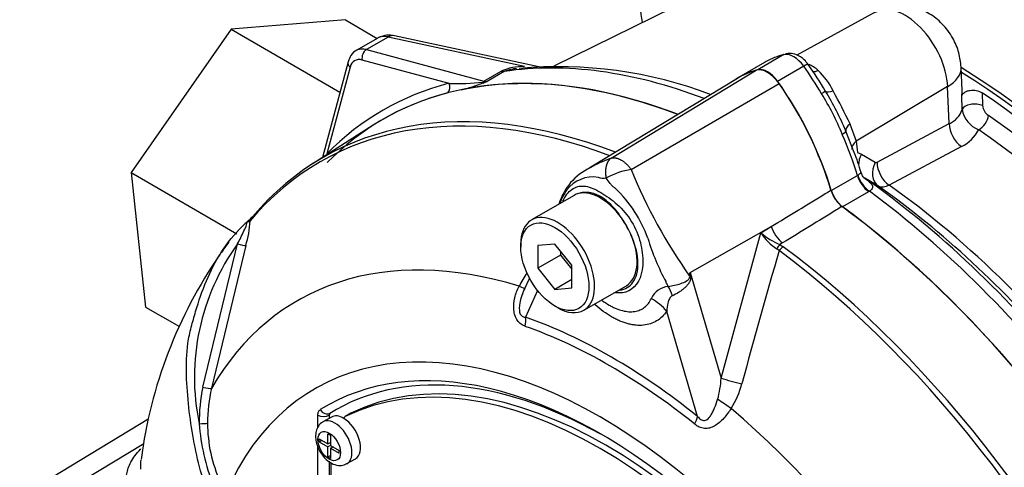
# Model space of a CAD drawing. Units: millimetres. Extents: x 0 to 594, y 0 to 420.
# Drawn here: x 387 to 398, y 366 to 370 of the extents above; entities that cross this region are included whole.
import ezdxf

# ---------------------------------------------------------------- set-up
doc = ezdxf.new("R2010")
doc.units = ezdxf.units.MM
for name, color, linetype in [('II0-55-ADPIMP4-S', 7, 'Continuous'), ('II1-01-STD', 7, 'Continuous'), ('II1-05-STD', 7, 'Continuous'), ('PART5', 7, 'Continuous'), ('TSH-1', 7, 'Continuous')]:
    doc.layers.add(name, color=color, linetype=linetype)

# ---------------------------------------------------------------- blocks, each defined once
blk = doc.blocks.new('SE6')
at = {"layer": 'II0-55-ADPIMP4-S', "color": 7, "linetype": 'Continuous'}
for p, q in [((390.664, 370.41), (389.477, 370.315)), ((390.664, 370.41), (390.995, 370.219)), ((389.477, 370.315), (388.44, 368.825)), ((389.477, 370.315), (390.607, 369.662)), ((388.44, 368.825), (389.538, 368.191)), ((388.44, 368.825), (388.59, 367.429)), ((388.59, 367.429), (388.94, 367.227))]:
    blk.add_line(p, q, dxfattribs=at)
at = {"layer": 'II1-01-STD', "color": 7, "linetype": 'Continuous'}
for p, q in [((395.854, 371.429), (392.828, 369.932)), ((396.165, 370.492), (395.352, 370.046)), ((391.002, 370.223), (390.776, 370.093)), ((391.109, 370.233), (390.882, 370.102)), ((392.524, 369.926), (391.109, 370.233)), ((392.673, 369.922), (391.175, 370.247)), ((390.882, 370.102), (392.103, 369.775)), ((391.74, 369.752), (390.838, 369.994)), ((395.216, 370.05), (394.945, 369.893)), ((390.692, 369.977), (390.425, 368.982)), ((390.713, 369.921), (390.472, 369.02)), ((395.016, 369.969), (394.745, 369.812)), ((395.423, 369.93), (395.152, 369.773)), ((397.068, 369.677), (397.058, 369.919)), ((392.103, 369.775), (392.28, 369.877)), ((392.312, 369.875), (392.135, 369.773)), ((396.917, 369.718), (395.969, 369.152)), ((396.934, 369.334), (396.917, 369.718)), ((397.068, 369.481), (397.063, 369.621)), ((397.274, 369.654), (397.279, 369.521)), ((395.903, 369.331), (395.969, 369.152)), ((396.185, 368.933), (396.934, 369.334)), ((395.948, 369.035), (395.861, 369.256)), ((395.969, 369.152), (395.982, 369.033)), ((397.06, 369.095), (396.31, 368.694)), ((395.982, 369.033), (396.021, 369.016)), ((396.021, 369.016), (396.165, 368.932)), ((395.709, 368.639), (395.98, 368.796)), ((395.98, 368.796), (395.983, 368.798)), ((396.056, 368.769), (396.048, 368.772)), ((396.199, 368.684), (396.056, 368.769)), ((396.095, 368.626), (395.827, 368.471)), ((396.104, 368.631), (396.095, 368.626))]:
    blk.add_line(p, q, dxfattribs=at)
for centre, radius, start, end in [((391.12, 370.017), 0.236, 76.5799, 116.6431), ((392.51, 369.357), 0.569, 88.6119, 113.8552), ((392.49, 369.428), 0.481, 100.5793, 111.6454), ((392.49, 369.428), 0.481, 99.0836, 100.5793), ((392.483, 369.428), 0.479, 94.9384, 98.4501), ((392.877, 365.461), 4.464, 69.2131, 95.2577), ((395.434, 369.255), 0.827, 119.1225, 120.3585), ((395.32, 369.582), 0.397, 50.1681, 67.6567), ((392.245, 367.667), 3.95, 30.4507, 35.271), ((395.065, 369.354), 0.736, 25.8235, 46.2978), ((391.833, 371.839), 2.089, 267.462, 277.0881), ((391.336, 371.755), 2.138, 284.3286, 290.7841), ((392.083, 369.965), 0.199, 272.1054, 285.2123), ((378.25, 402.861), 35.884, 292.6947, 292.7655), ((393.129, 368.113), 2.914, 22.3946, 31.7286), ((392.955, 368.032), 3.153, 22.8367, 31.2866), ((390.526, 366.8), 5.943, 25.2004, 28.9229), ((396.838, 369.555), 0.242, 293.5908, 342.1395), ((397.331, 369.521), 0.266, 188.6667, 249.9809), ((397.424, 369.538), 0.146, 186.7341, 235.3239), ((396.894, 369.444), 0.386, 295.4729, 333.4874), ((393.824, 368.205), 2.28, 15.8123, 21.3483), ((396.174, 368.949), 0.0197, 243.6056, 302.7406)]:
    blk.add_arc(centre, radius, start, end, dxfattribs=at)
for centre, major_axis, ratio, start_param, end_param in [((396.475, 369.947), (0.314, -0.543), 0.57735, 0.837758, 3.12925), ((391.183, 369.943), (0.188, -0.276), 0.575186, 2.574853, 3.098452), ((391.14, 370.084), (-0.035, -0.163), 0.6704, 3.141593, 3.724196), ((390.943, 369.804), (0.167, -0.289), 0.57735, 3.119343, 3.141593), ((390.943, 369.804), (0.167, -0.289), 0.57735, 2.617994, 3.119343), ((390.897, 370.028), (0.0216, 0.0805), 0.707107, 0.61548, 2.186276), ((390.884, 369.77), (0.125, -0.217), 0.57735, 2.617994, 3.665191), ((396.183, 367.948), (-1.167, 2.021), 0.57735, 6.123901, 6.269807), ((395.319, 369.824), (-0.125, 0.217), 0.57735, 4.871673, 6.123901), ((390.772, 369.955), (0.0805, -0.0216), 0.707107, 3.141192, 4.096909), ((395.329, 362.617), (-3.995, 6.92), 0.57735, 5.665098, 6.060958), ((395.912, 367.791), (1.167, -2.021), 0.57735, 2.982308, 3.194862), ((395.048, 369.668), (-0.125, 0.217), 0.57735, 4.871673, 6.123901), ((395.375, 369.881), (-0.0952, -0.0674), 0.129506, 3.141911, 4.090891), ((394.456, 368.944), (-1.167, 2.021), 0.57735, 4.725767, 4.871673), ((395.591, 370.014), (0.107, 0.128), 0.542301, 3.532115, 4.00038), ((396.558, 369.897), (-0.5, -0.022), 0.546343, 2.348803, 3.141389), ((396.875, 363.51), (-3.989, 6.91), 0.57735, 3.959409, 5.465369), ((395.048, 362.455), (-3.995, 6.92), 0.57735, 5.66363, 6.096392), ((392.249, 370.026), (0.083, -0.144), 0.57735, 5.759587, 6.060958), ((396.875, 363.51), (3.958, -6.856), 0.57735, 0.818484, 2.323108), ((395.092, 362.481), (4.037, -6.992), 0.57735, 2.983841, 3.299344), ((391.681, 369.718), (-0.021, 0.0806), 0.806358, 3.612892, 4.931008), ((392.118, 369.701), (0.0216, 0.0805), 0.707107, 0.61548, 0.834365), ((392.063, 369.831), (0.032, -0.077), 0.011104, 0.178355, 0.551431), ((392.072, 369.924), (0.083, -0.144), 0.57735, 5.759587, 6.060958), ((394.185, 368.788), (-1.167, 2.021), 0.57735, 4.32087, 4.871673), ((395.048, 362.455), (3.996, -6.922), 0.57735, 2.983841, 3.299344), ((395.549, 369.61), (0.101, 0.059), 0.010923, 0.023432, 0.955274), ((395.794, 369.754), (-0.144, -0.084), 0.257806, 0.02425, 0.953481), ((396.816, 363.476), (3.958, -6.856), 0.57735, 0.867347, 2.274245), ((397.191, 369.473), (-0.125, -0.004), 0.511156, 3.912351, 6.094541), ((397.253, 369.37), (-0.071, -0.103), 0.518321, 0.777314, 2.365564), ((396.811, 363.473), (-3.846, 6.662), 0.57735, 4.024625, 5.400152), ((396.014, 369.322), (-0.152, -0.067), 0.394271, 5.33802, 6.267251), ((397.084, 369.259), (0.098, -0.184), 0.614524, 3.999159, 5.406642), ((396.718, 363.419), (3.786, -6.558), 0.57735, 0.883033, 2.25856), ((395.754, 369.209), (0.107, 0.047), 0.154781, 5.336521, 6.268363), ((394.456, 368.944), (1.167, -2.021), 0.57735, 1.179278, 1.380075), ((396.088, 369.092), (0.165, 0.026), 0.615623, 2.282767, 3.133314), ((390.413, 368.986), (0.0593, -0.0585), 0.806358, 1.267416, 1.352177), ((396.171, 368.942), (-0.106, -0.18), 0.801841, 4.768203, 5.357431), ((396.315, 368.857), (-0.106, -0.18), 0.801832, 4.768554, 6.21145), ((396.334, 368.858), (0.098, -0.184), 0.614518, 3.999153, 5.405392), ((396.116, 368.783), (0.104, -0.18), 0.57735, 4.32087, 5.359981), ((396.125, 368.788), (0.112, -0.175), 0.59977, 4.292982, 5.332548), ((395.454, 362.689), (-3.958, 6.856), 0.57735, 4.982022, 5.390053), ((395.593, 362.77), (-3.86, 6.686), 0.57735, 5.022351, 5.386458), ((395.708, 362.837), (-3.824, 6.623), 0.57735, 4.92291, 5.386264), ((395.845, 368.626), (-0.104, 0.18), 0.57735, 1.179278, 2.218388), ((395.329, 362.617), (-3.995, 6.92), 0.57735, 4.934616, 5.360018), ((395.048, 362.455), (-3.995, 6.92), 0.57735, 4.899182, 5.359981)]:
    blk.add_ellipse(centre, major_axis=major_axis, ratio=ratio, start_param=start_param, end_param=end_param, dxfattribs=at)
for points, knots in [([(397.058, 369.919), (397.052, 369.974), (397.04, 370.072), (396.972, 370.232), (396.868, 370.372), (396.733, 370.48), (396.584, 370.545), (396.427, 370.567), (396.279, 370.548), (396.204, 370.508), (396.168, 370.488)], [0, 0, 0, 0, 0.120676, 0.251252, 0.398891, 0.533081, 0.659158, 0.784249, 0.910846, 1, 1, 1, 1]), ([(390.782, 370.096), (390.782, 370.096), (390.757, 370.089), (390.718, 370.044), (390.701, 370.002), (390.692, 369.977)], [0, 0, 0, 0, 0.004767, 0.532837, 1, 1, 1, 1]), ([(395.47, 369.948), (395.456, 369.966), (395.423, 370.007), (395.357, 370.051), (395.286, 370.066), (395.251, 370.06), (395.235, 370.057)], [0, 0, 0, 0, 0.219855, 0.578168, 0.838179, 1, 1, 1, 1]), ([(397.063, 369.621), (397.064, 369.628), (397.068, 369.634), (397.077, 369.647), (397.083, 369.652), (397.098, 369.663), (397.107, 369.667), (397.126, 369.674), (397.136, 369.677), (397.158, 369.68), (397.17, 369.681), (397.193, 369.681), (397.204, 369.679), (397.237, 369.673), (397.258, 369.665), (397.274, 369.654)], [0, 0, 0, 0, 0.125, 0.125, 0.25, 0.25, 0.375, 0.375, 0.5, 0.5, 0.625, 0.625, 0.75, 0.75, 1, 1, 1, 1]), ([(395.983, 368.798), (395.988, 368.802), (395.993, 368.805), (396.001, 368.81), (396.005, 368.813), (396.011, 368.817), (396.013, 368.819), (396.017, 368.823), (396.018, 368.824), (396.018, 368.827), (396.018, 368.828), (396.017, 368.83)], [0, 0, 0, 0, 0.125, 0.125, 0.25, 0.25, 0.375, 0.375, 0.5, 0.5, 0.5608319, 0.5608319, 0.5608319, 0.5608319]), ([(396.053, 368.767), (396.053, 368.767), (396.052, 368.768), (396.045, 368.774), (396.03, 368.795), (396.023, 368.816), (396.017, 368.83)], [0.3304133, 0.3304133, 0.3304133, 0.3304133, 0.400781, 0.5367194, 0.7208123, 1, 1, 1, 1]), ([(396.048, 368.772), (396.066, 368.76), (396.082, 368.748), (396.11, 368.724), (396.121, 368.713), (396.136, 368.691), (396.139, 368.68), (396.134, 368.662), (396.131, 368.656), (396.121, 368.644), (396.113, 368.638), (396.104, 368.631)], [0, 0, 0, 0, 0.25, 0.25, 0.5, 0.5, 0.75, 0.75, 0.875, 0.875, 1, 1, 1, 1]), ([(396.31, 368.694), (396.299, 368.689), (396.289, 368.684), (396.269, 368.678), (396.259, 368.675), (396.24, 368.674), (396.231, 368.674), (396.214, 368.677), (396.206, 368.68), (396.199, 368.684)], [0, 0, 0, 0, 0.25, 0.25, 0.5, 0.5, 0.75, 0.75, 1, 1, 1, 1])]:
    blk.add_open_spline(points, degree=3, knots=knots, dxfattribs=at)
blk.add_open_spline([(397.063, 369.621), (397.067, 369.639), (397.069, 369.658), (397.068, 369.676)], degree=3, dxfattribs=at)
at = {"layer": 'II1-05-STD', "color": 7, "linetype": 'Continuous'}
blk.add_arc((396.623, 370.89), 2.921, 183.6531, 189.8993, dxfattribs=at)
at = {"layer": 'PART5', "color": 7, "linetype": 'Continuous'}
for p, q in [((393.423, 368.976), (394.928, 369.888)), ((394.734, 369.803), (393.194, 368.87)), ((393.632, 368.856), (395.168, 369.749)), ((390.952, 369.317), (390.328, 368.92)), ((393.039, 368.589), (392.597, 368.334)), ((394.243, 367.787), (395.085, 368.265)), ((394.978, 368.199), (395.085, 368.265)), ((394.565, 366.692), (394.978, 368.199)), ((389.185, 366.597), (389.544, 368.085)), ((389.629, 368.067), (389.272, 366.585)), ((392.485, 368.086), (392.485, 368.052)), ((392.839, 368.083), (392.662, 368.068)), ((392.662, 368.068), (392.662, 367.832)), ((393.015, 367.864), (392.839, 368.083)), ((395.204, 368.095), (395.175, 368.077)), ((395.175, 368.077), (395.21, 368.056)), ((392.897, 367.968), (392.662, 367.832)), ((392.897, 368.01), (392.897, 367.968)), ((392.897, 367.968), (393.015, 367.821)), ((395.168, 368.015), (395.145, 368.034)), ((393.015, 367.628), (393.015, 367.864)), ((392.662, 367.832), (392.839, 367.612)), ((394.243, 367.787), (394.565, 366.692)), ((392.574, 367.73), (392.517, 367.604)), ((393.015, 367.714), (392.839, 367.612)), ((393.139, 367.396), (393.581, 367.651)), ((392.658, 367.601), (392.535, 367.324)), ((392.839, 367.612), (393.015, 367.628)), ((392.839, 367.44), (392.868, 367.423)), ((394.321, 366.293), (394, 367.384)), ((390.378, 366.183), (390.378, 366.307)), ((390.496, 366.307), (390.495, 366.307)), ((390.495, 366.307), (390.495, 366.273)), ((390.496, 366.307), (390.496, 366.274)), ((390.503, 366.326), (390.505, 366.326)), ((390.72, 366.326), (390.661, 366.292)), ((390.721, 366.327), (390.663, 366.293)), ((388.623, 366.269), (387.282, 365.457)), ((390.519, 366.287), (390.43, 366.236)), ((390.483, 366.008), (390.483, 366.112)), ((390.483, 366.112), (390.509, 366.097)), ((387.94, 365.63), (388.571, 366.011)), ((390.393, 366.029), (390.393, 366.06)), ((390.393, 366.06), (390.483, 366.008)), ((390.393, 366.029), (390.42, 366.045)), ((390.393, 366.029), (390.483, 365.977)), ((390.483, 366.008), (390.509, 366.023)), ((390.506, 366.021), (390.509, 366.019)), ((390.509, 366.097), (390.509, 365.993)), ((390.378, 364.839), (390.378, 365.981)), ((390.51, 365.993), (390.483, 365.977)), ((390.483, 365.874), (390.483, 365.977)), ((390.509, 365.993), (390.599, 365.941)), ((390.509, 365.962), (390.536, 365.978)), ((390.509, 365.962), (390.509, 365.858)), ((390.509, 365.962), (390.599, 365.91)), ((390.532, 365.98), (390.532, 365.975)), ((390.599, 365.91), (390.599, 365.941)), ((390.483, 365.874), (390.509, 365.889)), ((390.483, 365.874), (390.509, 365.858)), ((390.495, 365.827), (390.495, 364.838)), ((390.496, 365.826), (390.496, 364.839)), ((390.511, 365.815), (390.511, 364.888)), ((390.68, 365.803), (390.769, 365.854))]:
    blk.add_line(p, q, dxfattribs=at)
for centre, radius, start, end in [((393.465, 368.326), 0.608, 115.2613, 163.6726), ((393.237, 368.432), 0.348, 81.3846, 142.1964), ((393.349, 368.991), 0.223, 254.4289, 276.3437), ((393.733, 368.127), 0.736, 97.8659, 119.1857), ((398.616, 370.869), 5.375, 201.9935, 215.4685), ((392.532, 367.683), 1.353, 19.8999, 46.3615), ((393.425, 368.324), 0.564, 145.2206, 160.9709), ((396.03, 368.74), 0.338, 196.6732, 231.9968), ((389.454, 368.557), 0.308, 310.3161, 318.8937), ((388.736, 368.355), 0.938, 342.1446, 358.1202), ((390.322, 367.598), 0.986, 132.736, 133.9746), ((392.522, 367.682), 1.213, 22.668, 31.4918), ((396.019, 368.796), 2.308, 196.4107, 208.6248), ((395.433, 368.49), 0.54, 212.5867, 237.6787), ((395.474, 368.781), 0.764, 229.5851, 247.012), ((391.452, 366.702), 2.356, 144.0591, 191.8671), ((393.339, 365.223), 4.837, 143.4492, 145.0678), ((393.339, 365.223), 4.837, 145.3856, 172.5969), ((478.217, 343.974), 86.459, 163.85555, 164.8073), ((393.437, 367.15), 1.089, 144.4885, 152.8617), ((389.448, 368.413), 4.835, 352.1233, 352.5679), ((382.759, 366.216), 11.591, 7.6049, 7.7929), ((394.038, 367.426), 0.218, 95.6156, 155.6184), ((358.034, 349.715), 40.201, 26.4832, 26.559), ((393.632, 366.726), 0.933, 343.9909, 357.9023), ((393.936, 366.846), 0.871, 327.3327, 345.7717), ((390.823, 366.24), 1.677, 167.6866, 180.7612), ((390.849, 366.231), 1.616, 167.3522, 180.2767), ((390.516, 366.309), 0.0209, 126.8693, 185.867), ((390.517, 366.309), 0.0212, 127.4173, 185.3189), ((391.356, 366.383), 2.216, 184.2794, 201.2573), ((390.677, 366.217), 1.444, 179.7472, 204.6035)]:
    blk.add_arc(centre, radius, start, end, dxfattribs=at)
for centre, major_axis, ratio, start_param, end_param in [((395.048, 362.455), (3.997, -6.922), 0.57735, 2.520621, 3.166888), ((395.932, 367.763), (1.183, -2.049), 0.57735, 2.999696, 3.153936), ((395.048, 369.634), (-0.142, 0.245), 0.57735, 4.854286, 6.141288), ((394.164, 368.783), (1.183, -2.049), 0.57735, 1.184095, 1.712693), ((394.368, 362.063), (3.968, -6.873), 0.57735, 2.527663, 3.347072), ((394.408, 362.086), (3.98, -6.894), 0.57735, 2.523654, 3.347072), ((393.31, 368.12), (0.271, -0.469), 0.57735, 2.986636, 3.141593), ((393.31, 368.12), (-0.271, 0.469), 0.57735, 4.79792, 6.128229), ((395.048, 362.455), (3.997, -6.922), 0.57735, 0.922718, 2.218875), ((389.75, 368.302), (0.0637, -0.0537), 0.79932, 3.157099, 3.64607), ((389.75, 368.302), (0.0637, -0.0537), 0.79932, 2.896426, 3.157099), ((392.868, 367.865), (0.271, -0.469), 0.57735, 0, 3.926991), ((393.31, 368.12), (0.271, -0.469), 0.57735, 1.30902, 1.656327), ((395.219, 368.249), (0.109, -0.178), 0.553988, 4.30036, 5.345427), ((393.31, 368.12), (-0.271, 0.469), 0.57735, 3.141593, 4.450613), ((393.569, 361.601), (3.403, -5.894), 0.57735, 2.586869, 3.45982), ((389.552, 368.089), (0.0806, -0.0214), 0.076459, 4.635871, 5.992059), ((395.169, 368.016), (0.0367, 0.0748), 0.362522, 0.804094, 1.510959), ((395.204, 367.995), (-0.0497, -0.0669), 0.489153, 4.024728, 4.774371), ((394.408, 362.086), (-3.98, 6.894), 0.57735, 4.506909, 5.354751), ((394.368, 362.063), (3.968, -6.873), 0.57735, 1.365317, 2.213158), ((394.507, 367.713), (-0.415, 0.036), 0.043713, -0.893444, -0.861935), ((392.34, 367.717), (-0.187, 0.093), 0.04289, -3.935359, -3.208338), ((393.943, 367.386), (-0.1, 0.404), 0.384296, -1.257357, -0.982447), ((393.705, 367.214), (0.342, -0.239), 0.788273, 1.217635, 1.722644), ((392.868, 367.865), (0.271, -0.469), 0.57735, 5.497787, 6.283185), ((393.31, 361.452), (2.961, -5.129), 0.57735, 1.167622, 3.544767), ((392.388, 367.239), (0.069, 0.196), 0.677139, 4.898373, 5.381138), ((393.411, 361.51), (-3.251, 5.631), 0.57735, 5.305291, 5.690283), ((393.428, 361.52), (-3.3, 5.715), 0.57735, 5.305291, 5.690283), ((393.31, 361.452), (-2.76, 4.781), 0.57735, 4.75253, 6.243044), ((393.369, 361.486), (-2.76, 4.781), 0.57735, 4.75253, 6.243044), ((393.31, 361.452), (2.854, -4.944), 0.57735, 2.648281, 3.160214), ((393.368, 361.485), (2.813, -4.871), 0.57735, 2.36949, 3.160214), ((394.699, 366.676), (-0.201, 0.053), 0.116955, 0.875903, 2.017716), ((389.193, 366.604), (0.0814, -0.0177), 0.098884, 4.632998, 6.052417), ((393.31, 361.452), (2.854, -4.944), 0.57735, 1.552175, 2.648281), ((394.589, 366.419), (-0.174, 0.115), 0.044497, 4.261165, 5.09072), ((390.437, 366.341), (-0.0833, 0), 0.57735, 0.785398, 2.338741), ((390.462, 366.398), (-0.044, 0.0708), 0.816355, 1.544469, 3.097812), ((393.369, 361.486), (2.812, -4.871), 0.57735, 3.12925, 3.160212), ((390.644, 366.07), (0.125, -0.217), 0.57735, 2.341199, 3.141593), ((390.761, 366.254), (0.0417, -0.0722), 0.57735, 3.101452, 3.141593), ((393.569, 361.601), (-3.403, 5.894), 0.57735, 4.394162, 5.267112), ((389.155, 366.225), (0.0833, 0.0012), 0.084204, 4.610592, 5.920461), ((390.555, 366.019), (0.125, -0.217), 0.57735, 0.000478, 3.149335), ((390.703, 366.22), (0.0417, -0.0722), 0.57735, 3.101452, 3.625902), ((390.644, 366.07), (-0.125, 0.217), 0.57735, 3.141593, 5.482791), ((394.173, 366.208), (0.13, 0.162), 0.456234, 5.094399, 5.577165)]:
    blk.add_ellipse(centre, major_axis=major_axis, ratio=ratio, start_param=start_param, end_param=end_param, dxfattribs=at)
for centre, major_axis in [((392.839, 367.848), (-0.25, 0.433)), ((390.496, 365.985), (-0.083, 0.144))]:
    blk.add_ellipse(centre, major_axis=major_axis, ratio=0.57735, dxfattribs=at)
for points, knots in [([(393.206, 368.877), (393.209, 368.878), (393.212, 368.88), (393.246, 368.9), (393.279, 368.917), (393.33, 368.94), (393.348, 368.947), (393.374, 368.957), (393.384, 368.961), (393.403, 368.969), (393.413, 368.972), (393.423, 368.976)], [0.7373116, 0.7373116, 0.7373116, 0.7373116, 0.75, 0.75, 0.875, 0.875, 0.9375, 0.9375, 0.96875, 0.96875, 1, 1, 1, 1]), ([(393.373, 368.77), (393.373, 368.772), (393.372, 368.777), (393.371, 368.784), (393.37, 368.792), (393.369, 368.8), (393.368, 368.808), (393.368, 368.817), (393.368, 368.825), (393.368, 368.834), (393.368, 368.842), (393.368, 368.851), (393.369, 368.86), (393.37, 368.869), (393.371, 368.878), (393.373, 368.887), (393.375, 368.895), (393.377, 368.904), (393.38, 368.913), (393.383, 368.921), (393.386, 368.929), (393.39, 368.937), (393.395, 368.945), (393.399, 368.952), (393.405, 368.959), (393.41, 368.965), (393.417, 368.971), (393.421, 368.975), (393.423, 368.976)], [0, 0, 0, 0, 0.027104, 0.055109, 0.084017, 0.113828, 0.144542, 0.176161, 0.208686, 0.242117, 0.276455, 0.311701, 0.347856, 0.384922, 0.422898, 0.461787, 0.501589, 0.542304, 0.583936, 0.626483, 0.669948, 0.714332, 0.759636, 0.805862, 0.853009, 0.901081, 0.950077, 1, 1, 1, 1]), ([(393.423, 368.976), (393.426, 368.977), (393.431, 368.978), (393.44, 368.979), (393.449, 368.98), (393.458, 368.98), (393.467, 368.978), (393.477, 368.977), (393.486, 368.974), (393.496, 368.971), (393.506, 368.966), (393.516, 368.962), (393.527, 368.956), (393.537, 368.95), (393.547, 368.943), (393.557, 368.936), (393.567, 368.928), (393.577, 368.919), (393.587, 368.91), (393.596, 368.9), (393.606, 368.89), (393.615, 368.879), (393.623, 368.868), (393.629, 368.86), (393.632, 368.856)], [0, 0, 0, 0, 0.045264, 0.090545, 0.135843, 0.18116, 0.226493, 0.271845, 0.317215, 0.362603, 0.408009, 0.453433, 0.498876, 0.544337, 0.589817, 0.635316, 0.680834, 0.726371, 0.771927, 0.817503, 0.863097, 0.908712, 0.954346, 1, 1, 1, 1]), ([(393.466, 368.663), (393.466, 368.663), (393.466, 368.663), (393.465, 368.663), (393.464, 368.664), (393.462, 368.665), (393.46, 368.666), (393.456, 368.669), (393.453, 368.671), (393.446, 368.676), (393.442, 368.68), (393.429, 368.693), (393.421, 368.702), (393.399, 368.73), (393.386, 368.75), (393.373, 368.77)], [0, 0, 0, 0, 0.007812, 0.007812, 0.015625, 0.03125, 0.0625, 0.0625, 0.125, 0.125, 0.25, 0.25, 0.5, 0.5, 1, 1, 1, 1]), ([(392.923, 368.53), (392.928, 368.544), (392.935, 368.556), (392.968, 368.615), (393.005, 368.649), (393.085, 368.687), (393.129, 368.691), (393.227, 368.668), (393.28, 368.641), (393.393, 368.571), (393.453, 368.528), (393.562, 368.422), (393.612, 368.358), (393.689, 368.221), (393.717, 368.145), (393.749, 367.999), (393.755, 367.927), (393.742, 367.736), (393.69, 367.638), (393.565, 367.578), (393.518, 367.571), (393.467, 367.578)], [0.2965542, 0.2965542, 0.2965542, 0.2965542, 0.3125, 0.3125, 0.375, 0.375, 0.4375, 0.4375, 0.5, 0.5, 0.5625, 0.5625, 0.625, 0.625, 0.6875, 0.6875, 0.75, 0.75, 0.875, 0.875, 0.9358758, 0.9358758, 0.9358758, 0.9358758]), ([(393.557, 368.316), (393.541, 368.342), (393.523, 368.368), (393.487, 368.416), (393.469, 368.44), (393.429, 368.483), (393.408, 368.504), (393.366, 368.541), (393.345, 368.556), (393.312, 368.576), (393.301, 368.583), (393.28, 368.593), (393.269, 368.598), (393.237, 368.609), (393.217, 368.615), (393.186, 368.619), (393.176, 368.62), (393.156, 368.62), (393.147, 368.62), (393.119, 368.617), (393.101, 368.613), (393.084, 368.608)], [0, 0, 0, 0, 0.125, 0.125, 0.25, 0.25, 0.375, 0.375, 0.5, 0.5, 0.5625, 0.5625, 0.625, 0.625, 0.75, 0.75, 0.8125, 0.8125, 0.875, 0.875, 1, 1, 1, 1]), ([(395.085, 368.265), (395.273, 368.379), (395.46, 368.493), (395.647, 368.607), (395.667, 368.619), (395.687, 368.631), (395.706, 368.643)], [0, 0, 0, 0, 0.904625, 0.904625, 0.904625, 1, 1, 1, 1]), ([(395.822, 368.474), (395.802, 368.462), (395.783, 368.45), (395.763, 368.438), (395.577, 368.323), (395.39, 368.209), (395.204, 368.095)], [0, 0, 0, 0, 0.095792, 0.095792, 0.095792, 1, 1, 1, 1]), ([(390.223, 364.11), (390.194, 364.128), (390.165, 364.148), (390.062, 364.219), (389.988, 364.278), (389.842, 364.415), (389.771, 364.491), (389.57, 364.736), (389.452, 364.929), (389.32, 365.237), (389.282, 365.341), (389.21, 365.553), (389.178, 365.661), (389.094, 365.986), (389.057, 366.207), (389.023, 366.54), (389.015, 366.652), (389.012, 366.873), (389.016, 366.984), (389.046, 367.15), (389.06, 367.205), (389.089, 367.315), (389.105, 367.369), (389.154, 367.531), (389.192, 367.637), (389.283, 367.843), (389.337, 367.944), (389.466, 368.131), (389.539, 368.217), (389.623, 368.295)], [0.1011402, 0.1011402, 0.1011402, 0.1011402, 0.125, 0.125, 0.1875, 0.1875, 0.25, 0.25, 0.375, 0.375, 0.4375, 0.4375, 0.5, 0.5, 0.625, 0.625, 0.6875, 0.6875, 0.75, 0.75, 0.78125, 0.78125, 0.8125, 0.8125, 0.875, 0.875, 0.9375, 0.9375, 1, 1, 1, 1]), ([(389.544, 368.085), (389.567, 368.13), (389.59, 368.175), (389.621, 368.242), (389.632, 368.265), (389.642, 368.294), (389.644, 368.304), (389.638, 368.309), (389.63, 368.302), (389.623, 368.295)], [0, 0, 0, 0, 0.5, 0.5, 0.75, 0.75, 0.875, 0.875, 1, 1, 1, 1]), ([(389.674, 368.324), (389.67, 368.322), (389.666, 368.32), (389.659, 368.315), (389.656, 368.314), (389.65, 368.311), (389.647, 368.31), (389.643, 368.309), (389.641, 368.309), (389.637, 368.308), (389.636, 368.307), (389.632, 368.304), (389.631, 368.303), (389.63, 368.302)], [0, 0, 0, 0, 0.25, 0.25, 0.375, 0.375, 0.5, 0.5, 0.625, 0.625, 0.75, 0.75, 0.8296421, 0.8296421, 0.8296421, 0.8296421]), ([(393.513, 367.606), (393.57, 367.612), (393.617, 367.64), (393.685, 367.736), (393.703, 367.807), (393.701, 367.968), (393.679, 368.06), (393.642, 368.15)], [0.6319731, 0.6319731, 0.6319731, 0.6319731, 0.75, 0.75, 0.875, 0.875, 1, 1, 1, 1]), ([(394.017, 367.643), (394.059, 367.649), (394.104, 367.659), (394.167, 367.681), (394.187, 367.689), (394.214, 367.705), (394.223, 367.711), (394.237, 367.727), (394.24, 367.74), (394.238, 367.75)], [0, 0, 0, 0, 0.5, 0.5, 0.75, 0.75, 0.875, 0.875, 1, 1, 1, 1]), ([(394.248, 367.75), (394.249, 367.744), (394.249, 367.737), (394.249, 367.725), (394.248, 367.719), (394.243, 367.7), (394.237, 367.689), (394.224, 367.669), (394.216, 367.659), (394.2, 367.641), (394.191, 367.632), (394.173, 367.616), (394.163, 367.608), (394.143, 367.593), (394.133, 367.586), (394.102, 367.567), (394.081, 367.556), (394.06, 367.547)], [0, 0, 0, 0, 0.0625, 0.0625, 0.125, 0.125, 0.25, 0.25, 0.375, 0.375, 0.5, 0.5, 0.625, 0.625, 0.75, 0.75, 1, 1, 1, 1]), ([(392.531, 367.229), (392.516, 367.235), (392.502, 367.242), (392.481, 367.257), (392.474, 367.262), (392.462, 367.274), (392.456, 367.281), (392.44, 367.303), (392.431, 367.321), (392.419, 367.358), (392.415, 367.379), (392.409, 367.441), (392.414, 367.484), (392.433, 367.567), (392.449, 367.608), (392.468, 367.647)], [0, 0, 0, 0, 0.125, 0.125, 0.1875, 0.1875, 0.25, 0.25, 0.375, 0.375, 0.5, 0.5, 0.75, 0.75, 1, 1, 1, 1]), ([(392.517, 367.604), (392.495, 367.555), (392.478, 367.503), (392.47, 367.433), (392.469, 367.417), (392.471, 367.385), (392.474, 367.369), (392.486, 367.344), (392.496, 367.335), (392.515, 367.325), (392.525, 367.324), (392.535, 367.324)], [0.0618434, 0.0618434, 0.0618434, 0.0618434, 0.5, 0.5, 0.625, 0.625, 0.75, 0.75, 0.875, 0.875, 1, 1, 1, 1]), ([(394.06, 367.547), (394.052, 367.544), (394.046, 367.539), (394.036, 367.527), (394.032, 367.52), (394.021, 367.5), (394.017, 367.485), (394.005, 367.442), (394.002, 367.413), (394, 367.384)], [0, 0, 0, 0, 0.125, 0.125, 0.25, 0.25, 0.5, 0.5, 1, 1, 1, 1]), ([(394, 367.384), (393.971, 367.342), (393.936, 367.309), (393.875, 367.273), (393.853, 367.263), (393.808, 367.248), (393.784, 367.243), (393.734, 367.238), (393.708, 367.238), (393.668, 367.242), (393.655, 367.244), (393.627, 367.248), (393.613, 367.252), (393.572, 367.262), (393.543, 367.272), (393.501, 367.29), (393.486, 367.297), (393.457, 367.311), (393.443, 367.319), (393.37, 367.361), (393.313, 367.403), (393.255, 367.454), (393.253, 367.456), (393.251, 367.458)], [0, 0, 0, 0, 0.125, 0.125, 0.1875, 0.1875, 0.25, 0.25, 0.3125, 0.3125, 0.34375, 0.34375, 0.375, 0.375, 0.4375, 0.4375, 0.46875, 0.46875, 0.5, 0.5, 0.625, 0.625, 0.6293149, 0.6293149, 0.6293149, 0.6293149]), ([(393.33, 367.498), (393.354, 367.48), (393.379, 367.463), (393.416, 367.442), (393.427, 367.436), (393.451, 367.424), (393.463, 367.419), (393.497, 367.404), (393.52, 367.397), (393.564, 367.386), (393.586, 367.382), (393.629, 367.38), (393.649, 367.381), (393.687, 367.387), (393.705, 367.392), (393.74, 367.406), (393.756, 367.415), (393.799, 367.449), (393.823, 367.479), (393.84, 367.516)], [0.4339955, 0.4339955, 0.4339955, 0.4339955, 0.5, 0.5, 0.53125, 0.53125, 0.5625, 0.5625, 0.625, 0.625, 0.6875, 0.6875, 0.75, 0.75, 0.8125, 0.8125, 0.875, 0.875, 1, 1, 1, 1]), ([(394.321, 366.293), (394.331, 366.281), (394.341, 366.271), (394.36, 366.259), (394.366, 366.255), (394.38, 366.252), (394.386, 366.251), (394.407, 366.253), (394.419, 366.26), (394.44, 366.279), (394.448, 366.29), (394.465, 366.314), (394.472, 366.327), (394.486, 366.354), (394.492, 366.368), (394.51, 366.41), (394.52, 366.439), (394.529, 366.469)], [0, 0, 0, 0, 0.125, 0.125, 0.1875, 0.1875, 0.25, 0.25, 0.375, 0.375, 0.5, 0.5, 0.625, 0.625, 0.75, 0.75, 1, 1, 1, 1]), ([(390.378, 366.307), (390.378, 366.321), (390.381, 366.332), (390.389, 366.352), (390.395, 366.359), (390.403, 366.364)], [0, 0, 0, 0, 0.5, 0.5, 1, 1, 1, 1]), ([(394.669, 366.376), (394.646, 366.34), (394.62, 366.305), (394.578, 366.259), (394.563, 366.244), (394.532, 366.217), (394.516, 366.205), (394.482, 366.185), (394.464, 366.177), (394.428, 366.168), (394.41, 366.166), (394.382, 366.169), (394.374, 366.171), (394.356, 366.176), (394.347, 366.179), (394.322, 366.191), (394.306, 366.201), (394.291, 366.214)], [0, 0, 0, 0, 0.25, 0.25, 0.375, 0.375, 0.5, 0.5, 0.625, 0.625, 0.75, 0.75, 0.8125, 0.8125, 0.875, 0.875, 1, 1, 1, 1]), ([(390.43, 366.233), (390.424, 366.23), (390.402, 366.221), (390.373, 366.181), (390.356, 366.132), (390.355, 366.101), (390.354, 366.087)], [0, 0, 0, 0, 0.099448, 0.443996, 0.787472, 1, 1, 1, 1]), ([(390.354, 366.087), (390.355, 366.066), (390.359, 366.02), (390.39, 365.939), (390.446, 365.859), (390.516, 365.804), (390.586, 365.781), (390.645, 365.784), (390.669, 365.799), (390.679, 365.805)], [0, 0, 0, 0, 0.117103, 0.292192, 0.468563, 0.650707, 0.805217, 0.935537, 1, 1, 1, 1]), ([(388.388, 365.583), (388.387, 365.592), (388.387, 365.601), (388.387, 365.62), (388.387, 365.629), (388.389, 365.658), (388.391, 365.677), (388.398, 365.716), (388.403, 365.736), (388.417, 365.777), (388.426, 365.798), (388.448, 365.841), (388.462, 365.863), (388.496, 365.907), (388.515, 365.93), (388.539, 365.954), (388.54, 365.955), (388.541, 365.956)], [0, 0, 0, 0, 0.0625, 0.0625, 0.125, 0.125, 0.25, 0.25, 0.375, 0.375, 0.5, 0.5, 0.625, 0.625, 0.75, 0.75, 0.7559509, 0.7559509, 0.7559509, 0.7559509]), ([(388.538, 365.83), (388.537, 365.819), (388.536, 365.807), (388.535, 365.788), (388.535, 365.779), (388.535, 365.763), (388.536, 365.755), (388.536, 365.747)], [0.7870274, 0.7870274, 0.7870274, 0.7870274, 0.875, 0.875, 0.9375, 0.9375, 1, 1, 1, 1])]:
    blk.add_open_spline(points, degree=3, knots=knots, dxfattribs=at)
for points in [[(392.527, 367.625), (392.524, 367.618), (392.521, 367.611), (392.517, 367.604)], [(388.54, 365.84), (388.539, 365.837), (388.539, 365.833), (388.538, 365.83)]]:
    blk.add_open_spline(points, degree=3, dxfattribs=at)

msp = doc.modelspace()

# ---------------------------------------------------------------- block references
at = {"layer": 'TSH-1'}
msp.add_blockref('SE6', (0, 0), dxfattribs=at)

doc.saveas('drawing.dxf')
